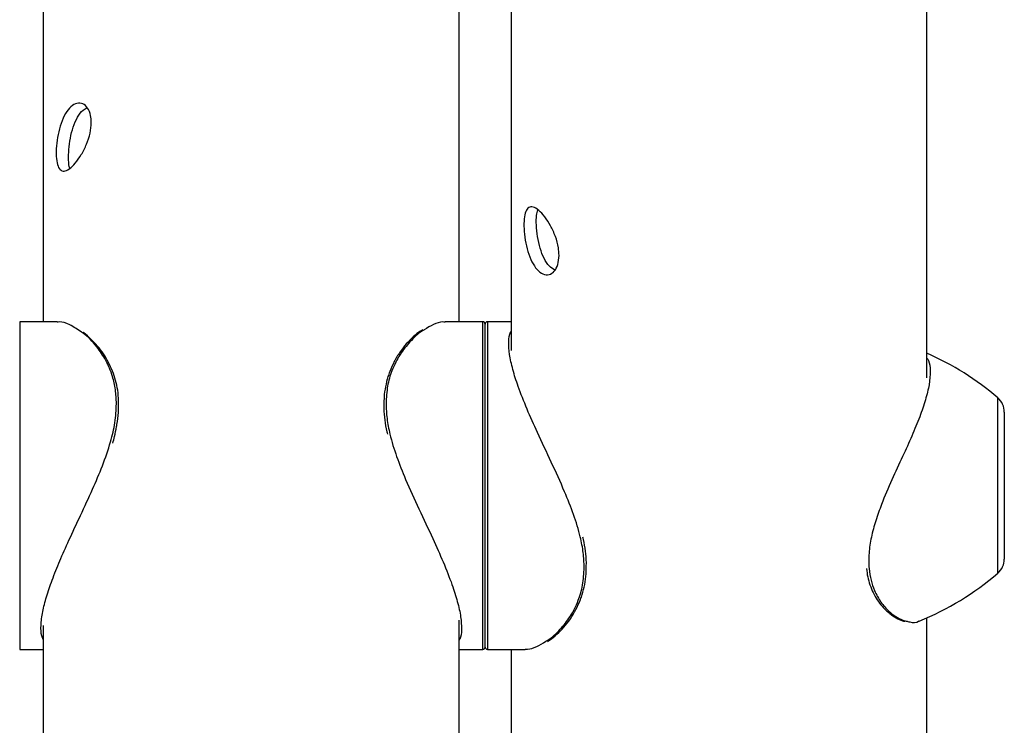
# Model space of a CAD drawing. Units: millimetres. Extents: x 0 to 42, y 0 to 29.8.
# Drawn here: x 25.9 to 26.3, y 11.8 to 12.1 of the extents above; entities that cross this region are included whole.
import ezdxf

# ---------------------------------------------------------------- set-up
doc = ezdxf.new("R2010")
doc.units = ezdxf.units.MM

msp = doc.modelspace()

# ---------------------------------------------------------------- linework, layer by layer
at = {"color": 7, "linetype": 'Continuous', "lineweight": 25}
for p, q in [((26.09369014021138, 12.36042005887246), (26.09369014021138, 11.99616653790688)), ((26.27149008032063, 11.98438055386758), (26.27149008032063, 12.36043341031289)), ((25.89369009252766, 12.29441625943398), (25.89369009252766, 12.00840027203774)), ((26.07149027105549, 12.00840027203774), (26.07149027105549, 12.23015196194863)), ((25.89966557737569, 12.00840027203774), (25.88359020467976, 12.00840027203774)), ((26.0815901589034, 12.00840027203774), (26.06552909132222, 12.00840027203774)), ((26.08259008642414, 11.8694003330729), (26.08259008642414, 12.00740034451699)), ((26.09369014021138, 12.00840027203774), (26.08359025236348, 12.00840027203774)), ((26.30459020849446, 11.96980745663857), (26.30459020849446, 11.90699369778847)), ((26.07149027105549, 11.33842689862466), (26.07149027105549, 11.88080961575722)), ((26.27149008032063, 11.33842689862466), (26.27149008032063, 11.88188011517739)), ((25.89369009252766, 11.87864477505898), (25.89369009252766, 11.33842689862466)), ((25.88359020467976, 11.86840040555215), (25.89369009252766, 11.86840040555215)), ((26.07149027105549, 11.86840040555215), (26.0815901589034, 11.86840040555215)), ((26.08359025236348, 11.86840040555215), (26.09965131994466, 11.86840040555215)), ((26.09369014021138, 11.86840040555215), (26.09369014021138, 11.33842689862466))]:
    msp.add_line(p, q, dxfattribs=at)
at = {"color": 8, "linetype": 'Continuous', "lineweight": 25}
for p, q in [((25.88359020467976, 12.00840027203774), (25.88359020467976, 11.86840040555215)), ((26.0815901589034, 11.86840040555215), (26.0815901589034, 12.00840027203774)), ((26.08359025236348, 12.00840027203774), (26.08359025236348, 11.86840040555215)), ((26.30180929418782, 11.97085029950356), (26.30180929418782, 11.97587044110513)), ((26.30180929418782, 11.90093071332192), (26.30180929418782, 11.97085029950356)), ((26.26113675352315, 11.88090832104897), (26.26266096349934, 11.8804972874186))]:
    msp.add_line(p, q, dxfattribs=at)
at = {"color": 7, "linetype": 'Continuous', "lineweight": 25}
for centre, radius, start, end in [((26.13673557374119, 11.57781032990413), 0.8533000000000025, 96.4019576335245, 150.4724195828516), ((26.13673557374119, 11.57781032990413), 0.7567000000000005, 96.38302339130011, 146.2381778163919), ((26.08159016081082, 12.00740045567625), 0.001000000000001222, 359.9999999990848, 90), ((26.08359016081073, 12.00740045567619), 0.001000000000001222, 90, 180.0000000010187), ((26.22352148958715, 11.88492520181412), 0.1199999999999984, 49.27728998118283, 66.43814144792587), ((26.29659016081095, 11.96980729230159), 0.007999999999997202, 5.343342300549658e-09, 49.27728997879519), ((26.29659016081095, 11.90699361905056), 0.007999999999997202, 310.7227100212056, 359.9999999946575), ((26.22352148958715, 11.99187570953898), 0.120000000000093, 291.8707377570299, 310.7227100187597), ((26.08159016081082, 11.86940045567626), 0.0009999999999994458, 270.0000000000008, 8.142842112465496e-10), ((26.08359016081073, 11.86940045567619), 0.001000000000001222, 179.999999999084, 270.0000000000008)]:
    msp.add_arc(centre, radius, start, end, dxfattribs=at)
for points, knots in [([(25.9142043423293, 12.0935967670939), (25.91409773113543, 12.09208410131312), (25.91388454834973, 12.08905933165003), (25.91226654558663, 12.084192827669), (25.90999782043979, 12.07970729905492), (25.90734685037762, 12.07601702341897), (25.90474705753675, 12.0735560922598), (25.902503475722, 12.0725791987838), (25.90078326399777, 12.07318540885064), (25.89965701892478, 12.07536604479984), (25.89914267421322, 12.07893153917749), (25.89922808294827, 12.08346802233505), (25.89990467856148, 12.088447329877), (25.90118686372162, 12.09333342888464), (25.90307453101148, 12.0975601064078), (25.90545930402132, 12.10058367190559), (25.90809455137611, 12.10204467672081), (25.91066152787063, 12.10183055044635), (25.91277388617923, 12.09997473781428), (25.91401410754207, 12.09703577144653), (25.91414848978188, 12.09460645179182), (25.9142043423293, 12.0935967670939)], [0, 0, 0, 0, 0.05316575389496014, 0.1063117587115324, 0.1599403314177598, 0.2138865704951429, 0.2673212832301072, 0.3202163316704353, 0.373366090077582, 0.4271753412609505, 0.4810405849428439, 0.5342442515636682, 0.5871096275762929, 0.6404774604720105, 0.6944091369554557, 0.7480943564008219, 0.8011139995351725, 0.8540783672667803, 0.9076688880123756, 0.9616249303646011, 0.9999999999999999, 0.9999999999999999, 0.9999999999999999, 0.9999999999999999]), ([(25.90504191633443, 12.07402832379555), (25.90503673297892, 12.07403829529399), (25.90466157550616, 12.07476000580627), (25.90446778699281, 12.07748772028305), (25.90449046146755, 12.08188103833168), (25.90515595752641, 12.08688957074251), (25.90639762820755, 12.09178387128601), (25.90825685310718, 12.09598349667589), (25.91039957396567, 12.09889562182967), (25.91190677170071, 12.09956978657534), (25.91253112074116, 12.09984905591226)], [0, 0, 0, 0, 0.002100616344530994, 0.1520370191678939, 0.2998552690821273, 0.4465707075696185, 0.5948756803669042, 0.7450149530150968, 0.8943737336432502, 1, 1, 1, 1]), ([(26.11420439001301, 12.03679401746011), (26.11409776444762, 12.03540847870148), (26.11388454873986, 12.03263786148627), (26.11226676029816, 12.02977506616635), (26.10999770122329, 12.02832913283284), (26.10734695646329, 12.02858101739282), (26.10474716211786, 12.03051867159586), (26.10250319282065, 12.03389576354904), (26.10078337668839, 12.03832441098668), (26.09965704288029, 12.0433199334715), (26.09914270085024, 12.04827691850086), (26.09922824308687, 12.05257668081312), (26.09990429844416, 12.05575852940388), (26.10118706603902, 12.05752818704438), (26.10307448179095, 12.05770585367161), (26.10545944318398, 12.05627948757761), (26.10809422481694, 12.05345069837394), (26.11066171160154, 12.04953455610333), (26.11277388909926, 12.04491471591606), (26.11401414321528, 12.04046113916942), (26.11414853518346, 12.03787065296974), (26.11420439001301, 12.03679401746011)], [0, 0, 0, 0, 0.05316672501246578, 0.1063157870384352, 0.1599409144764057, 0.2138889875937389, 0.2673235073549361, 0.3202195322772455, 0.3733672169160614, 0.4271763865274983, 0.4810426695782742, 0.5342462632543558, 0.5871117974648514, 0.6404790625489483, 0.6944117882880675, 0.7480965048606425, 0.8011146602929523, 0.8540789148983132, 0.9076703660003841, 0.9616267546348407, 1, 1, 1, 1]), ([(26.11240647550801, 12.03047354092812), (26.11158522365106, 12.03097141269001), (26.10990306937194, 12.03199119378107), (26.1077231303245, 12.0354041055632), (26.10602809845504, 12.03979791614462), (26.10492218443859, 12.04481398663503), (26.10443524658542, 12.04974193013822), (26.1044570640009, 12.05382900001678), (26.10490335564615, 12.05554277830258), (26.10509632345417, 12.05628378262734)], [0, 0, 0, 0, 0.1408313876419832, 0.288462204807441, 0.4368853580893903, 0.5874374884024363, 0.738179592941579, 0.8867939595522751, 1, 1, 1, 1]), ([(25.910080177748, 12.00389797558999), (25.90837001842378, 12.00506590256989), (25.9050276596451, 12.00734851503696), (25.90145130960696, 12.00854444368878), (25.89995342771275, 12.00828272101834), (25.89966557737569, 12.00823242535805)], [0, 0, 0, 0, 0.4584094418248983, 0.8959216842618682, 1, 1, 1, 1]), ([(26.06552909132222, 12.00825435986733), (26.06517012752945, 12.00829291666635), (26.06371529046926, 12.00844918273348), (26.06067094344384, 12.0075075430372), (26.057917854011, 12.00578805364309), (26.0565895866988, 12.00495846142983)], [0, 0, 0, 0, 0.1449511225407504, 0.5874694585964918, 0.9999999999999999, 0.9999999999999999, 0.9999999999999999, 0.9999999999999999]), ([(25.92583893057088, 11.97239811291909), (25.92586303693583, 11.97311057928399), (25.92594180192066, 11.97543848739156), (25.92555856996569, 11.97914152916698), (25.92467788243617, 11.98340746032734), (25.92333499442757, 11.98739969934829), (25.9215866526694, 11.99119002714374), (25.91941048592133, 11.99479049242251), (25.91686682848389, 11.99814111814701), (25.91402393046142, 12.00111572721982), (25.91193367631216, 12.00304494583231), (25.91081315025935, 12.00379991508699), (25.91070936437825, 12.00386984219765)], [0, 0, 0, 0, 0.04697024768735881, 0.1534702910793182, 0.2585155421071764, 0.3621327906160609, 0.4739950389660419, 0.5918308480323782, 0.716394340933192, 0.8476978422137766, 0.985893399265376, 1, 1, 1, 1]), ([(26.05595110174397, 12.00501901974892), (26.05564149037204, 12.00483942163043), (26.05428415918871, 12.00405206642065), (26.05187930803222, 12.00206318984422), (26.04887315023389, 11.99906201796421), (26.04612394653773, 11.99549251354513), (26.0437107630895, 11.99155034397414), (26.04243529340395, 11.98856447773992), (26.04181478735188, 11.98711187710976)], [0, 0, 0, 0, 0.057968210183565, 0.2541316839705261, 0.4484601311084838, 0.6389040206474742, 0.8243296229602577, 0.9999999999999999, 0.9999999999999999, 0.9999999999999999, 0.9999999999999999]), ([(26.04181478735188, 11.98711187710976), (26.04155561369887, 11.98640468419864), (26.04080954505584, 11.98436892767235), (26.03993837059255, 11.9807213958462), (26.03936383817518, 11.97682997642457), (26.03934786622066, 11.9743024256578), (26.03934214826802, 11.97339756360268)], [0, 0, 0, 0, 0.1728032945418741, 0.4974391415615191, 0.8200834352521859, 1, 1, 1, 1]), ([(26.03934214826802, 11.97339756360268), (26.03931663062302, 11.97270468861081), (26.03923340907919, 11.97044499236858), (26.03963179053764, 11.96642695168452), (26.04019727043947, 11.96275974126918), (26.04072501768846, 11.96073938040047), (26.04081605192403, 11.96039087643838)], [0, 0, 0, 0, 0.1678282774713112, 0.5473439399494522, 0.9219186864911703, 1, 1, 1, 1]), ([(25.92499635931233, 11.96359617581582), (25.92506383557489, 11.96391957128446), (25.92549185799522, 11.96597096693019), (25.92581027420561, 11.96894197135466), (25.925831368807, 11.97148611566462), (25.92583893057088, 11.97239811291909)], [0, 0, 0, 0, 0.1071927471754669, 0.6799561407904845, 1, 1, 1, 1]), ([(25.92339442487935, 11.95658190121865), (25.92365272747504, 11.95750713840241), (25.92430872178348, 11.95985690312254), (25.92473682493387, 11.96218486567988), (25.92499635931233, 11.96359617581582)], [0, 0, 0, 0, 0.3937573731645351, 1, 1, 1, 1]), ([(26.12583826299885, 11.90340311398721), (26.12586378672037, 11.90409598536798), (26.12594703276672, 11.90635579701241), (26.12554832871679, 11.91037401435577), (26.12498293265421, 11.91404111663414), (26.12445539381979, 11.91606161217859), (26.12436435934285, 11.91641027798867)], [0, 0, 0, 0, 0.1678235002071865, 0.547359164338722, 0.9218902590142, 1, 1, 1, 1]), ([(26.12336538549641, 11.88968927731728), (26.1236246463741, 11.8903964757989), (26.12437092489623, 11.89243213595096), (26.12524217786472, 11.89607929256123), (26.12581617280296, 11.89997072447849), (26.1258324395045, 11.90249825551464), (26.12583826299885, 11.90340311398721)], [0, 0, 0, 0, 0.1728099800847159, 0.4974309185891194, 0.8200797992746606, 1, 1, 1, 1]), ([(26.24567435499409, 11.90290529599404), (26.24581289590283, 11.90173266976596), (26.24610642352479, 11.89924821812425), (26.24711003931532, 11.89582422219274), (26.24848135704777, 11.89250196623138), (26.25024323321037, 11.88945816823585), (26.25220478537436, 11.88686580223292), (26.25360835680343, 11.88549224693376), (26.25425503965596, 11.88485939374184)], [0, 0, 0, 0, 0.1451710794467334, 0.3075750124139242, 0.4743756708285225, 0.6525310566516357, 0.8399068242657325, 0.9999999999999999, 0.9999999999999999, 0.9999999999999999, 0.9999999999999999]), ([(26.10922907110432, 11.87178165784097), (26.10953877015066, 11.87196125428006), (26.11089643444795, 11.87274857240766), (26.11330102666892, 11.87473749953963), (26.1163072873404, 11.877738650178), (26.11905643517255, 11.88130818946181), (26.12146976536801, 11.88525029314655), (26.12274498773203, 11.88823648843073), (26.12336538549641, 11.88968927731728)], [0, 0, 0, 0, 0.05797049605979012, 0.2541321122065729, 0.4484587190817936, 0.6389008051442546, 0.8243246515029745, 1, 1, 1, 1]), ([(26.25425503965596, 11.88485939374184), (26.25472104913172, 11.88444937569519), (26.2560702680707, 11.88326226654264), (26.25834720963901, 11.88177349197092), (26.26049479498745, 11.88069918177143), (26.26169407394818, 11.88044667196726), (26.26201985594014, 11.88037807812905)], [0, 0, 0, 0, 0.1812043504165995, 0.5246338414109162, 0.8708676303614992, 1, 1, 1, 1]), ([(26.26266096349934, 11.8804972874186), (26.26315812161707, 11.88035156037639), (26.26511386253406, 11.87977829338343), (26.2670876825974, 11.87977162025548), (26.2681154421952, 11.8805303380754), (26.26819275137165, 11.8805874096415)], [0, 0, 0, 0, 0.239665730408004, 0.9428068428280455, 1, 1, 1, 1]), ([(26.09965131994466, 11.86854679455971), (26.10001028874547, 11.86850804598207), (26.10146513861987, 11.86835100346697), (26.1045090822662, 11.86929406331083), (26.10726243072784, 11.87101292555361), (26.10859082456807, 11.87184221616006)], [0, 0, 0, 0, 0.1449518334937138, 0.5874693184270873, 1, 1, 1, 1])]:
    msp.add_open_spline(points, degree=3, knots=knots, dxfattribs=at)
at = {"color": 8, "linetype": 'Continuous', "lineweight": 25}
for points, knots in [([(25.92496202703694, 11.97340042462563), (25.92487788894531, 11.97542743303478), (25.92470759608753, 11.97953003446114), (25.92320719095839, 11.98583602515541), (25.92052267857807, 11.99214851537791), (25.91623847968927, 11.99836636399893), (25.91252189222305, 12.00242062776717), (25.91034700123544, 12.00373653529782), (25.910080177748, 12.00389797558999)], [0, 0, 0, 0, 0.139778501437257, 0.282907301609402, 0.4836267655326663, 0.6899394084402425, 0.9619606459219434, 0.9999999999999999, 0.9999999999999999, 0.9999999999999999, 0.9999999999999999]), ([(26.0565895866988, 12.00495846142983), (26.05625305315804, 12.00477254033651), (26.0542308111208, 12.00365533386232), (26.0505796036672, 12.00016760428873), (26.04609724629823, 11.99457222684718), (26.04278489582532, 11.98814479021156), (26.04062591518059, 11.98103709378701), (26.04035565711196, 11.97597335569023), (26.04021833654622, 11.97340042462563)], [0, 0, 0, 0, 0.04521149145219585, 0.2716774630400286, 0.4696699558015672, 0.6722675370887341, 0.8334761753892257, 1, 1, 1, 1]), ([(26.12496207472065, 11.90340025296426), (26.12487798341858, 11.905497765121), (26.12470778156403, 11.90974315614527), (26.12320652057095, 11.91734975925099), (26.12052484980842, 11.92608674684052), (26.11622949925601, 11.93680031516758), (26.11082803471051, 11.94856709175346), (26.10523611776584, 11.96039430401653), (26.10038410990275, 11.97124716090205), (26.09680237218567, 11.98029559001328), (26.09430132906012, 11.9881430041141), (26.09287611128709, 11.99463129569854), (26.09257554825009, 11.99998661251158), (26.0929157901007, 12.00323004785789), (26.09360007419485, 12.00430107707094), (26.09369014021138, 12.0044420467875)], [0, 0, 0, 0, 0.05543618800052818, 0.1122035427541294, 0.1918075778514453, 0.2736335366636803, 0.3815159235983917, 0.4925167287676898, 0.5840558902118609, 0.6780296037848255, 0.7543361329209111, 0.8327363147366319, 0.9091459031624489, 0.9880417115392065, 1, 1, 1, 1]), ([(26.27150438543537, 11.99288351407265), (26.27174188053111, 11.99255493634388), (26.27267041071742, 11.99127030207058), (26.27303530309392, 11.98744348386367), (26.27262960150203, 11.98181684456061), (26.2710071158122, 11.97515839414139), (26.26850086760297, 11.96779504971507), (26.26512972062481, 11.95966357300384), (26.26103529508023, 11.95062991167194), (26.25647835433115, 11.94086569942319), (26.25247797388779, 11.931597230649), (26.2495310518976, 11.92337606220699), (26.24760637066511, 11.91632159080176), (26.24658577906826, 11.90939281053262), (26.24657978756974, 11.90317277346919), (26.24749429333632, 11.89787728125981), (26.24916848067573, 11.89292156504076), (26.25177637800828, 11.88837529990824), (26.25498128297081, 11.88478656976669), (26.25817748314234, 11.88228664717819), (26.26015026225146, 11.88136779467626), (26.26113675352315, 11.88090832104897)], [0, 0, 0, 0, 0.02239233823223614, 0.08754691092403605, 0.152698669848536, 0.2137885808842534, 0.2748992475660714, 0.3385516019799865, 0.4022201765737382, 0.4718454217564531, 0.541387256035307, 0.5870161450341591, 0.6325896877786581, 0.6786820361429408, 0.7247465910662746, 0.7637051292861411, 0.8026962419023842, 0.856231802042986, 0.9098442782825769, 0.9549174906835415, 1, 1, 1, 1]), ([(25.89369009252766, 11.87261421551919), (25.89345044332352, 11.8731001560949), (25.89271232808481, 11.87459684432858), (25.89256312689459, 11.87858597506638), (25.89324605846181, 11.88422294693367), (25.89493343149607, 11.89081271779434), (25.89741065546723, 11.89809062087251), (25.90068343770814, 11.90620306293024), (25.90480900205475, 11.9154565426005), (25.90962512372952, 11.92570456287603), (25.91458949018374, 11.93636020769015), (25.91908596717487, 11.94688822144084), (25.92239495494663, 11.95642468783823), (25.92455424767425, 11.96542289155057), (25.92482463673065, 11.9707126090741), (25.92496202703694, 11.97340042462563)], [0, 0, 0, 0, 0.03682985959264248, 0.1134353051696584, 0.1925259511343595, 0.2649653310723581, 0.3391784994040642, 0.4181925271392362, 0.4988265164829415, 0.5932570585301292, 0.6897307991302464, 0.7740785500681437, 0.8603852469281453, 0.9290588386127292, 1, 1, 1, 1]), ([(26.04021833654622, 11.97340042462563), (26.04030245931637, 11.971303082187), (26.04047272949526, 11.96705791917605), (26.04197356306877, 11.95945120165744), (26.04465544442735, 11.95071419582615), (26.04895120076785, 11.94000069594929), (26.05435170482851, 11.92823361358007), (26.05994467427058, 11.91640682234372), (26.06479589322256, 11.90555353854173), (26.06837767962782, 11.89650507616575), (26.07087917147799, 11.88865814005199), (26.07230440217087, 11.882169913315), (26.0726044364549, 11.87681398208532), (26.07226463266726, 11.87357063149801), (26.07158033852554, 11.87249960090562), (26.07149027105549, 11.87235863080239)], [0, 0, 0, 0, 0.05543295153420674, 0.1122000447357027, 0.1918081253487079, 0.2736307364961175, 0.3815158467334302, 0.4925142471816404, 0.5840559529111006, 0.678029760934246, 0.7543340832344576, 0.8327343438478663, 0.9091459440466474, 0.988041699520287, 1, 1, 1, 1]), ([(26.10859082456807, 11.87184221616006), (26.10892735797538, 11.87202830932167), (26.11094950890196, 11.87314649982226), (26.11460056858105, 11.87663333297359), (26.11908284181663, 11.88222899787491), (26.12239562177726, 11.88865631156276), (26.12455414420728, 11.89576364582267), (26.12482463346555, 11.90082730282735), (26.12496207472065, 11.90340025296426)], [0, 0, 0, 0, 0.0452137956685172, 0.2716791760306517, 0.4696727382028635, 0.6722727962726565, 0.8334749464824363, 1, 1, 1, 1])]:
    msp.add_open_spline(points, degree=3, knots=knots, dxfattribs=at)

doc.saveas('drawing.dxf')
